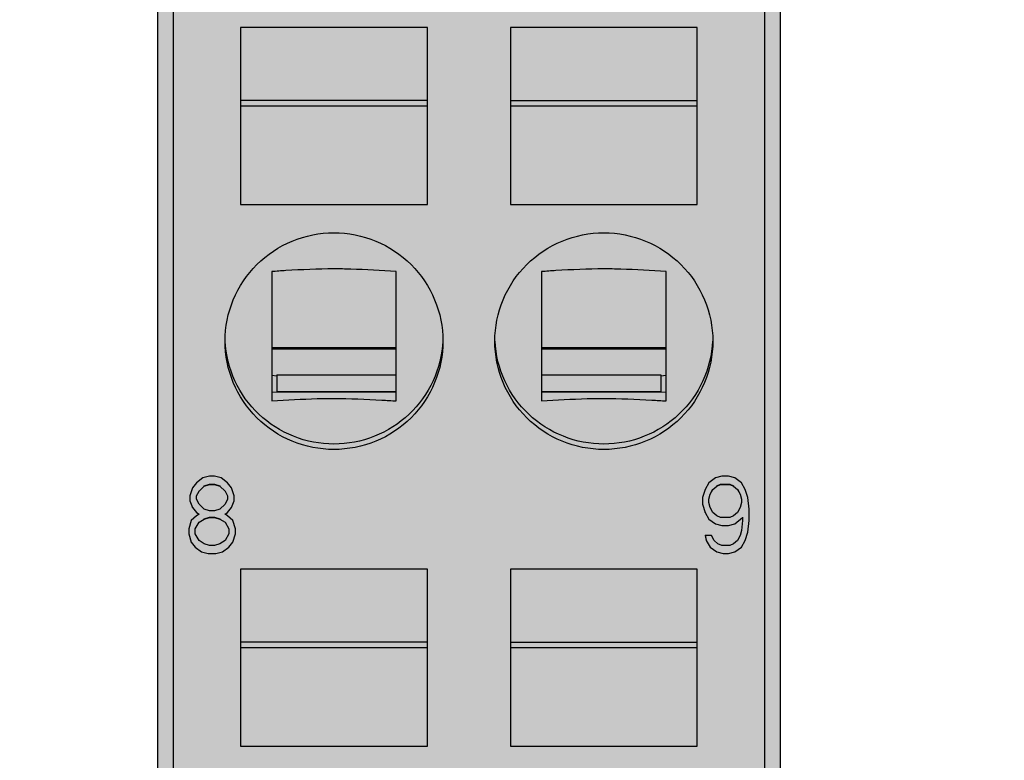
# Model space of a CAD drawing. Units: millimetres. Extents: x -213 to 455, y -175 to 11.
# Drawn here: x -84 to -65, y -160 to -146 of the extents above; entities that cross this region are included whole.
import ezdxf

# ---------------------------------------------------------------- set-up
doc = ezdxf.new("R2010")
doc.units = ezdxf.units.MM
doc.header["$LTSCALE"] = 23.1
doc.header["$PDMODE"] = 3
doc.header["$PDSIZE"] = 1
doc.layers.get('0').update_dxf_attribs({"linetype": 'CONTINUOUS'})
doc.layers.get('Defpoints').update_dxf_attribs({"linetype": 'CONTINUOUS'})
doc.layers.add('0 @ 1', color=7, linetype='CONTINUOUS')
doc.styles.get("Standard").update_dxf_attribs({"font": 'isocpeur.ttf'})
doc.dimstyles.new('Кревис', dxfattribs={"dimtxt": 4, "dimasz": 2, "dimexe": 1, "dimexo": 0.5, "dimgap": 1, "dimtad": 1, "dimdec": 0, "dimrnd": 1, "dimdsep": 46, "dimtxsty": 'Standard', "dimcen": 0.09, "dimadec": 0, "dimazin": 0, "dimtfac": 1, "dimtdec": 0, "dimtofl": 0, "dimtmove": 0, "dimatfit": 3, "dimfxl": 0, "dimtolj": 1, "dimarcsym": 0})

# ---------------------------------------------------------------- blocks, each defined once
blk = doc.blocks.new('GT 10TRB вид спереди')
at = {"lineweight": 30}
h = blk.add_hatch(color=256, dxfattribs=at)
h.dxf.hatch_style = 2
h.paths.add_polyline_path([(7.1, -93.05), (5.8, -93.05), (5.8, -93.387), (7.1, -93.398)])
edge = h.paths.add_edge_path()
edge.add_line((5.8, -93.05), (5.745, -93.05))
edge.add_line((5.745, -93.05), (5.6, -93.068))
edge.add_spline(control_points=[(5.6, -93.068), (5.6, -93.227), (5.6, -93.385)], knot_values=[3.151659, 3.151659, 3.151659, 3.367625, 3.367625, 3.367625], weights=[1, 1, 1], degree=2, periodic=0)
edge.add_line((5.6, -93.385), (5.8, -93.387))
edge.add_line((5.8, -93.387), (5.8, -93.05))
edge = h.paths.add_edge_path()
edge.add_line((5.8, -92.413), (5.6, -92.415))
edge.add_spline(control_points=[(5.6, -92.415), (5.6, -92.573), (5.6, -92.732)], knot_values=[2.706886, 2.706886, 2.706886, 2.922853, 2.922853, 2.922853], weights=[1, 1, 1], degree=2, periodic=0)
edge.add_line((5.6, -92.732), (5.745, -92.75))
edge.add_line((5.745, -92.75), (5.8, -92.75))
edge.add_line((5.8, -92.75), (5.8, -92.413))
h.paths.add_polyline_path([(7.1, -92.402), (5.8, -92.413), (5.8, -92.75), (7.1, -92.75)])
h.paths.add_polyline_path([(7.1, -91.05), (5.8, -91.05), (5.8, -91.137), (7.1, -91.148)])
edge = h.paths.add_edge_path()
edge.add_line((5.8, -91.05), (5.745, -91.05))
edge.add_line((5.745, -91.05), (5.6, -91.068))
edge.add_spline(control_points=[(5.6, -91.068), (5.6, -91.102), (5.6, -91.135)], knot_values=[3.151659, 3.151659, 3.151659, 3.197389, 3.197389, 3.197389], weights=[1, 1, 1], degree=2, periodic=0)
edge.add_line((5.6, -91.135), (5.8, -91.137))
edge.add_line((5.8, -91.137), (5.8, -91.05))
h.paths.add_polyline_path([(7.1, -90.402), (5.8, -90.413), (5.8, -90.75), (7.1, -90.75)])
edge = h.paths.add_edge_path()
edge.add_line((5.8, -90.413), (5.6, -90.415))
edge.add_spline(control_points=[(5.6, -90.415), (5.6, -90.573), (5.6, -90.732)], knot_values=[2.706886, 2.706886, 2.706886, 2.922853, 2.922853, 2.922853], weights=[1, 1, 1], degree=2, periodic=0)
edge.add_line((5.6, -90.732), (5.745, -90.75))
edge.add_line((5.745, -90.75), (5.8, -90.75))
edge.add_line((5.8, -90.75), (5.8, -90.413))
h.paths.add_polyline_path([(7.15, -26.1), (5.85, -26.1), (5.85, -26.437), (7.15, -26.449)])
h.paths.add_polyline_path([(5.85, -26.1), (5.75, -26.1), (5.6, -26.119), (5.6, -26.435), (5.85, -26.437)])
h.paths.add_polyline_path([(5.85, -25.463), (5.6, -25.465), (5.6, -25.781), (5.75, -25.8), (5.85, -25.8)])
h.paths.add_polyline_path([(7.15, -25.451), (5.85, -25.463), (5.85, -25.8), (7.15, -25.8)])
h.paths.add_polyline_path([(7.15, -22.5), (5.85, -22.5), (5.85, -22.837), (7.15, -22.849)])
h.paths.add_polyline_path([(5.85, -22.5), (5.75, -22.5), (5.6, -22.519), (5.6, -22.835), (5.85, -22.837)])
h.paths.add_polyline_path([(5.85, -21.863), (5.6, -21.865), (5.6, -22.181), (5.75, -22.2), (5.85, -22.2)])
h.paths.add_polyline_path([(7.15, -21.851), (5.85, -21.863), (5.85, -22.2), (7.15, -22.2)])
h.paths.add_polyline_path([(7.15, -18.9), (5.85, -18.9), (5.85, -19.237), (7.15, -19.249)])
h.paths.add_polyline_path([(5.85, -18.9), (5.75, -18.9), (5.6, -18.919), (5.6, -19.235), (5.85, -19.237)])
h.paths.add_polyline_path([(5.85, -18.263), (5.6, -18.265), (5.6, -18.581), (5.75, -18.6), (5.85, -18.6)])
h.paths.add_polyline_path([(7.15, -18.251), (5.85, -18.263), (5.85, -18.6), (7.15, -18.6)])
h.paths.add_polyline_path([(7.15, -15.3), (5.85, -15.3), (5.85, -15.637), (7.15, -15.649)])
h.paths.add_polyline_path([(5.85, -15.3), (5.75, -15.3), (5.6, -15.319), (5.6, -15.635), (5.85, -15.637)])
h.paths.add_polyline_path([(5.85, -14.663), (5.6, -14.665), (5.6, -14.981), (5.75, -15), (5.85, -15)])
h.paths.add_polyline_path([(7.15, -14.651), (5.85, -14.663), (5.85, -15), (7.15, -15)])
h.paths.add_polyline_path([(7.15, -11.7), (5.85, -11.7), (5.85, -12.037), (7.15, -12.049)])
h.paths.add_polyline_path([(5.85, -11.7), (5.75, -11.7), (5.6, -11.719), (5.6, -12.035), (5.85, -12.037)])
h.paths.add_polyline_path([(5.85, -11.063), (5.6, -11.065), (5.6, -11.381), (5.75, -11.4), (5.85, -11.4)])
h.paths.add_polyline_path([(7.15, -11.051), (5.85, -11.063), (5.85, -11.4), (7.15, -11.4)])
h.paths.add_polyline_path([(7.15, -8.1), (5.85, -8.1), (5.85, -8.437), (7.15, -8.449)])
h.paths.add_polyline_path([(5.85, -8.1), (5.75, -8.1), (5.6, -8.119), (5.6, -8.435), (5.85, -8.437)])
h.paths.add_polyline_path([(5.85, -7.463), (5.6, -7.465), (5.6, -7.781), (5.75, -7.8), (5.85, -7.8)])
h.paths.add_polyline_path([(7.15, -7.451), (5.85, -7.463), (5.85, -7.8), (7.15, -7.8)])
h = blk.add_hatch(color=252, dxfattribs=at)
h.dxf.hatch_style = 2
h.paths.add_polyline_path([(7.3, -29.336), (6.3, -29.336), (6.3, -34.647), (-3.7, -34.647), (-3.654, -29.368), (-4.7, -29.359), (-4.7, -99.4), (5.3, -99.4), (5.3, -97.4), (6.3, -97.4), (6.3, -98.4), (7.3, -98.4), (7.3, -93.4), (5.6, -93.385), (5.608, -92.415), (7.3, -92.4), (7.3, -91.15), (5.6, -91.135), (5.6, -90.415), (7.3, -90.4)])
at = {"linetype": 'Continuous'}
for p, q in [((-4.7, -0.4), (-4.7, -99.4)), ((7.3, -26.45), (7.3, -90.4)), ((0.5, -71.75), (-3.1, -71.752)), ((0.5, -71.863), (-3.1, -71.863)), ((2.1, -71.75), (5.7, -71.752)), ((5.7, -71.863), (2.1, -71.863)), ((-0.1, -76.521), (-2.5, -76.521)), ((-0.1, -76.543), (-2.5, -76.543)), ((5.1, -76.521), (2.7, -76.521)), ((5.1, -76.543), (2.7, -76.543)), ((-2.5, -77.047), (-2.4, -77.057)), ((-2.4, -77.041), (-2.4, -77.373)), ((-2.4, -77.041), (-0.1, -77.041)), ((2.7, -77.041), (5, -77.041)), ((5, -77.041), (5, -77.373)), ((5, -77.057), (5.1, -77.047)), ((-2.5, -77.373), (-0.1, -77.371)), ((-2.4, -77.359), (-0.1, -77.359)), ((2.7, -77.359), (5, -77.359)), ((2.7, -77.371), (5.1, -77.373)), ((-3.9, -79.281), (-3.9, -79.277)), ((-3.7, -79.154), (-3.7, -79.15)), ((-3.6, -79.154), (-3.6, -79.15)), ((-3.4, -79.281), (-3.4, -79.277)), ((6.15, -79.154), (6.15, -79.15)), ((6.325, -79.154), (6.325, -79.15)), ((-4.025, -79.598), (-4.025, -79.595)), ((-3.275, -79.598), (-3.275, -79.595)), ((-3.95, -79.693), (-3.95, -79.69)), ((-3.9, -79.725), (-3.9, -79.722)), ((-3.7, -79.788), (-3.7, -79.785)), ((-3.6, -79.788), (-3.6, -79.785)), ((-3.4, -79.725), (-3.4, -79.722)), ((-3.35, -79.693), (-3.35, -79.69)), ((5.85, -79.693), (5.85, -79.69)), ((5.925, -79.82), (5.925, -79.817)), ((-3.9, -79.884), (-3.9, -79.88)), ((-3.4, -79.884), (-3.4, -79.88)), ((6.175, -79.947), (6.175, -79.944)), ((6.3, -79.947), (6.3, -79.944)), ((6.625, -80.233), (6.625, -80.23)), ((-4.05, -80.265), (-4.05, -80.261)), ((-3.975, -80.36), (-3.975, -80.357)), ((-3.325, -80.36), (-3.325, -80.357)), ((-3.25, -80.265), (-3.25, -80.261)), ((5.95, -80.36), (5.95, -80.357)), ((6.55, -80.36), (6.55, -80.357)), ((-3.725, -80.487), (-3.725, -80.484)), ((-3.575, -80.487), (-3.575, -80.484)), ((6.2, -80.487), (6.2, -80.484)), ((6.3, -80.487), (6.3, -80.484)), ((0.5, -82.193), (-3.1, -82.194)), ((0.5, -82.306), (-3.1, -82.306)), ((2.1, -82.193), (5.7, -82.194)), ((5.7, -82.306), (2.1, -82.306))]:
    blk.add_line(p, q, dxfattribs=at)
for points in [[(-4.4, -29.5), (-4.4, -99.082), (-4.403, -99.35)], [(5.85, -80.134), (5.875, -80.23), (5.875, -80.233), (5.95, -80.36), (6.075, -80.455), (6.2, -80.487), (6.3, -80.487), (6.425, -80.455), (6.55, -80.36), (6.625, -80.233), (6.675, -80.074), (6.7, -79.852), (6.7, -79.63), (6.675, -79.408), (6.625, -79.249), (6.55, -79.122), (6.425, -79.027), (6.3, -78.995), (6.175, -78.995), (6.05, -79.027), (5.925, -79.122), (5.85, -79.249), (5.8, -79.408), (5.8, -79.534), (5.85, -79.693), (5.925, -79.82), (6.05, -79.915), (6.175, -79.947), (6.3, -79.947), (6.425, -79.915), (6.575, -79.788)], [(-3.95, -79.376), (-3.9, -79.281), (-3.8, -79.185), (-3.7, -79.154), (-3.6, -79.154), (-3.5, -79.185), (-3.4, -79.281), (-3.35, -79.376)], [(-3.8, -79.185), (-3.8, -79.182), (-3.7, -79.15), (-3.6, -79.15), (-3.5, -79.182), (-3.5, -79.185)], [(5.925, -79.439), (5.95, -79.344), (6, -79.249), (6.075, -79.185), (6.15, -79.154), (6.325, -79.154), (6.4, -79.185), (6.475, -79.249), (6.525, -79.344), (6.55, -79.439)], [(5.95, -79.344), (5.95, -79.341), (6, -79.246), (6, -79.249)], [(6.075, -79.185), (6.075, -79.182), (6.15, -79.15), (6.325, -79.15), (6.4, -79.182), (6.4, -79.185)], [(6.475, -79.249), (6.475, -79.246), (6.525, -79.341), (6.525, -79.344)], [(-3.35, -79.373), (-3.35, -79.439), (-3.4, -79.534), (-3.5, -79.63), (-3.6, -79.661), (-3.7, -79.661), (-3.8, -79.63), (-3.9, -79.534), (-3.95, -79.439), (-3.95, -79.373)], [(6.55, -79.436), (6.55, -79.503), (6.525, -79.598), (6.475, -79.693), (6.4, -79.757), (6.325, -79.788), (6.15, -79.788), (6.075, -79.757), (6, -79.693), (5.95, -79.598), (5.925, -79.503), (5.925, -79.436)], [(-3.975, -80.011), (-3.9, -79.884), (-3.8, -79.82), (-3.7, -79.788), (-3.6, -79.788), (-3.5, -79.82), (-3.4, -79.884), (-3.325, -80.011)], [(-3.8, -79.82), (-3.8, -79.817), (-3.7, -79.785), (-3.6, -79.785), (-3.5, -79.817), (-3.5, -79.82)], [(6.575, -79.785), (6.575, -79.852), (6.55, -80.042), (6.525, -80.138), (6.475, -80.233), (6.4, -80.296), (6.325, -80.328), (6.175, -80.328), (6.1, -80.296), (6.025, -80.233), (5.975, -80.138), (5.85, -80.138), (5.875, -80.233)], [(6.675, -80.074), (6.675, -80.071), (6.7, -79.849)], [(-3.325, -80.007), (-3.325, -80.106), (-3.4, -80.233), (-3.5, -80.296), (-3.6, -80.328), (-3.7, -80.328), (-3.8, -80.296), (-3.9, -80.233), (-3.975, -80.106), (-3.975, -80.007)], [(6.05, -79.915), (6.05, -79.912), (6.175, -79.944), (6.3, -79.944), (6.425, -79.912), (6.425, -79.915)], [(-3.85, -80.455), (-3.85, -80.452), (-3.725, -80.484), (-3.575, -80.484), (-3.45, -80.452), (-3.45, -80.455)], [(6.075, -80.455), (6.075, -80.452), (6.2, -80.484), (6.3, -80.484), (6.425, -80.452), (6.425, -80.455)]]:
    blk.add_lwpolyline(points, dxfattribs=at)
for points in [[(-3.1, -73.756), (0.5, -73.756), (0.5, -70.343), (-3.1, -70.343)], [(2.1, -73.756), (5.7, -73.756), (5.7, -70.343), (2.1, -70.343)], [(-3.225, -79.376), (-3.275, -79.217), (-3.35, -79.122), (-3.475, -79.027), (-3.6, -78.995), (-3.7, -78.995), (-3.825, -79.027), (-3.95, -79.122), (-4.025, -79.217), (-4.075, -79.376), (-4.075, -79.471), (-4.025, -79.598), (-3.95, -79.693), (-3.9, -79.725), (-3.95, -79.757), (-4.05, -79.852), (-4.1, -80.011), (-4.1, -80.106), (-4.05, -80.265), (-3.975, -80.36), (-3.85, -80.455), (-3.725, -80.487), (-3.575, -80.487), (-3.45, -80.455), (-3.325, -80.36), (-3.25, -80.265), (-3.2, -80.106), (-3.2, -80.011), (-3.25, -79.852), (-3.35, -79.757), (-3.4, -79.725), (-3.35, -79.693), (-3.275, -79.598), (-3.225, -79.471)], [(-3.1, -84.198), (0.5, -84.198), (0.5, -80.785), (-3.1, -80.785)], [(2.1, -84.198), (5.7, -84.198), (5.7, -80.785), (2.1, -80.785)]]:
    blk.add_lwpolyline(points, close=True, dxfattribs=at)
blk.add_rational_spline([(7, -90.203), (7, -69.969), (7, -49.734), (7, -29.5), (7.176, -29.5), (7.3, -29.624), (7.3, -29.8), (7.3, -29.803), (7.291, -29.809), (7.274, -29.813), (7.246, -29.818), (7.192, -29.825), (7.109, -29.83), (7.038, -29.831), (7, -29.831), (6.767, -29.831), (6.533, -29.831), (6.3, -29.831)], [1, 1, 1, 1, 0.804737854124, 0.804737854124, 1, 1, 1, 1, 1, 1, 1, 1, 1, 1, 1, 1], degree=3, knots=[0, 0, 0, 0, 1, 1, 1, 2.570796, 2.570796, 2.570796, 2.598394, 2.657619, 2.750417, 2.873792, 3.194016, 3.570796, 3.570796, 3.570796, 4.570796, 4.570796, 4.570796, 4.570796], dxfattribs=at)
for points, knots in [([(-3.4, -76.391), (-3.4, -76.663), (-3.29, -77.213), (-2.823, -77.907), (-2.124, -78.371), (-1.3, -78.534), (-0.476, -78.371), (0.223, -77.907), (0.69, -77.213), (0.8, -76.663), (0.8, -76.391), (0.8, -76.12), (0.69, -75.57), (0.223, -74.876), (-0.476, -74.411), (-1.3, -74.248), (-2.124, -74.411), (-2.823, -74.876), (-3.29, -75.57), (-3.4, -76.12), (-3.4, -76.391)], [0, 0, 0, 0, 0.124692, 0.249552, 0.374683, 0.5, 0.625317, 0.750448, 0.875308, 1, 1, 1, 1.124692, 1.249552, 1.374683, 1.5, 1.625317, 1.750448, 1.875308, 2, 2, 2, 2]), ([(1.8, -76.391), (1.8, -76.663), (1.91, -77.213), (2.377, -77.907), (3.076, -78.371), (3.9, -78.534), (4.724, -78.371), (5.423, -77.907), (5.89, -77.213), (6, -76.663), (6, -76.391), (6, -76.12), (5.89, -75.57), (5.423, -74.876), (4.724, -74.411), (3.9, -74.248), (3.076, -74.411), (2.377, -74.876), (1.91, -75.57), (1.8, -76.12), (1.8, -76.391)], [0, 0, 0, 0, 0.124692, 0.249552, 0.374683, 0.5, 0.625317, 0.750448, 0.875308, 1, 1, 1, 1.124692, 1.249552, 1.374683, 1.5, 1.625317, 1.750448, 1.875308, 2, 2, 2, 2]), ([(-1.3, -74.999), (-1.191, -74.999), (-0.791, -75.005), (-0.391, -75.03), (-0.1, -75.051), (-0.1, -75.883), (-0.1, -76.714), (-0.1, -77.545), (-0.192, -77.539), (-0.592, -77.512), (-0.992, -77.496), (-1.3, -77.496), (-1.408, -77.496), (-1.808, -77.501), (-2.208, -77.524), (-2.5, -77.545), (-2.5, -76.714), (-2.5, -75.883), (-2.5, -75.051), (-2.408, -75.044), (-2.009, -75.017), (-1.609, -74.999), (-1.3, -74.999)], [0, 0, 0, 0, 0.271575, 1, 1, 1, 2, 2, 2, 2.230606, 3, 3, 3, 3.269653, 4, 4, 4, 5, 5, 5, 5.229504, 6, 6, 6, 6]), ([(3.9, -74.999), (4.009, -74.999), (4.409, -75.005), (4.809, -75.03), (5.1, -75.051), (5.1, -75.883), (5.1, -76.714), (5.1, -77.545), (5.008, -77.539), (4.608, -77.512), (4.208, -77.496), (3.9, -77.496), (3.792, -77.496), (3.392, -77.501), (2.992, -77.524), (2.7, -77.545), (2.7, -76.714), (2.7, -75.883), (2.7, -75.051), (2.792, -75.044), (3.191, -75.017), (3.591, -74.999), (3.9, -74.999)], [0, 0, 0, 0, 0.271575, 1, 1, 1, 2, 2, 2, 2.230606, 3, 3, 3, 3.269653, 4, 4, 4, 5, 5, 5, 5.229504, 6, 6, 6, 6]), ([(0.797, -76.39), (0.784, -76.653), (0.655, -77.18), (0.182, -77.837), (-0.501, -78.274), (-1.035, -78.375), (-1.3, -78.375), (-1.565, -78.375), (-2.099, -78.274), (-2.782, -77.837), (-3.255, -77.18), (-3.384, -76.653), (-3.397, -76.39)], [0, 0, 0, 0, 0.24943, 0.499154, 0.749381, 1, 1, 1, 1.250619, 1.500846, 1.75057, 2, 2, 2, 2]), ([(5.997, -76.39), (5.984, -76.653), (5.855, -77.18), (5.382, -77.837), (4.699, -78.274), (4.165, -78.375), (3.9, -78.375), (3.635, -78.375), (3.101, -78.274), (2.418, -77.837), (1.945, -77.18), (1.816, -76.653), (1.803, -76.39)], [0, 0, 0, 0, 0.24943, 0.499154, 0.749381, 1, 1, 1, 1.250619, 1.500846, 1.75057, 2, 2, 2, 2])]:
    blk.add_open_spline(points, degree=3, knots=knots, dxfattribs=at)
blk = doc.blocks.new('GT 10RTB вид слева')
at = {"lineweight": 30}
h = blk.add_hatch(color=252, dxfattribs=at)
h.dxf.hatch_style = 1
h.paths.add_polyline_path([(1.491, -5.98, 0.061321), (1.461, -5.737), (0.991, -3.857), (-0.309, -3.857), (-0.309, -65.857), (0.991, -65.857), (1.461, -63.976, 0.061321), (1.491, -63.734)], flags=17)
h.paths.add_polyline_path([(0.491, -1.857), (-0.309, -1.857), (-0.309, -3.857), (0.991, -3.857)], flags=17)
h.paths.add_polyline_path([(35.922, -68.071), (36.12, -68.163, -0.184478), (34.839, -69.405), (34.691, -69.857), (-0.309, -69.857), (-0.309, -67.857), (35.587, -67.857), (35.659, -67.702, -0.129657), (35.13, -68.515), (34.933, -69.117, 0.161863)])
edge = h.paths.add_edge_path()
edge.add_line((96.891, -29.001), (97.891, -25.001))
edge.add_line((97.891, -25.001), (98.691, -25.001))
edge.add_line((98.691, -25.001), (98.691, -23.055))
edge.add_line((98.691, -23.055), (28.65, -15.693))
edge.add_line((28.65, -15.693), (28.65, 0.102))
edge.add_line((28.65, 0.102), (0.441, 0.102))
edge.add_ellipse((0.441, -0.648), major_axis=(0, -0.75), ratio=0.999962, start_angle=540, end_angle=630)
edge.add_line((-0.309, -0.648), (-0.309, -1.857))
edge.add_line((-0.309, -1.857), (0.491, -1.857))
edge.add_line((0.491, -1.857), (0.991, -3.857))
edge.add_line((0.991, -3.857), (1.491, -5.857))
edge.add_line((1.491, -5.857), (1.491, -63.857))
edge.add_line((1.491, -63.857), (0.991, -65.857))
edge.add_line((0.991, -65.857), (0.491, -67.857))
edge.add_line((0.491, -67.857), (35.345, -67.857))
edge.add_line((35.345, -67.857), (36.491, -64.357))
edge.add_line((36.491, -64.357), (36.491, -62.857))
edge.add_line((36.491, -62.857), (42.206, -62.857))
edge.add_arc((43.491, -63.057), 1.3, 171.1501, 278.8499)
edge.add_line((43.691, -64.341), (43.691, -65.557))
edge.add_arc((45.691, -65.557), 2, 180, 270)
edge.add_line((45.691, -67.557), (48.374, -67.557))
edge.add_arc((48.374, -62.757), 4.8, 270, 310.4991)
edge.add_line((51.491, -66.407), (62.691, -66.407))
edge.add_arc((62.691, -64.407), 2, 270, 361.8809)
edge.add_arc((64.891, -63.057), 1.3, 261.102, 368.8499)
edge.add_line((66.175, -62.857), (71.891, -62.857))
edge.add_line((71.891, -62.857), (71.891, -64.357))
edge.add_line((71.891, -64.357), (73.036, -67.857))
edge.add_line((73.036, -67.857), (97.891, -67.857))
edge.add_line((97.891, -67.857), (96.891, -63.857))
edge.add_line((96.891, -63.857), (96.891, -29.001))
h.paths.add_polyline_path([(14.091, -60.707), (14.791, -60.707), (14.791, -64.407), (14.091, -64.407)], flags=16)
h.paths.add_polyline_path([(11.191, -60.707), (11.191, -64.407), (10.491, -64.407), (10.491, -60.707)], flags=16)
h.paths.add_polyline_path([(17.691, -60.707), (18.391, -60.707), (18.391, -64.407), (17.691, -64.407)], flags=16)
h.paths.add_polyline_path([(7.591, -60.707), (7.591, -64.407), (6.891, -64.407), (6.891, -60.707)], flags=16)
h.paths.add_polyline_path([(21.291, -60.707), (21.991, -60.707), (21.991, -64.407), (21.291, -64.407)], flags=16)
h.paths.add_polyline_path([(24.891, -60.707), (25.591, -60.707), (25.591, -64.407), (24.891, -64.407)], flags=16)
h.paths.add_polyline_path([(45.198, -24.216, 1), (43.88, -24.077), (43.942, -24.084, -1), (45.136, -24.209)], flags=0)
h.paths.add_polyline_path([(43.463, -25.017), (43.565, -24.047, -1), (45.512, -24.246), (45.41, -25.222)], flags=16)
h.paths.add_polyline_path([(43.81, -24.736), (43.88, -24.077), (43.942, -24.084), (43.879, -24.68), (45.073, -24.806), (45.136, -24.209), (45.198, -24.216), (45.129, -24.875)], flags=0)
h.paths.add_polyline_path([(37.891, -59.957), (44.091, -59.957), (44.091, -61.357), (37.891, -61.357)], flags=16)
h.paths.add_polyline_path([(37.896, -60.262), (44.086, -60.262), (44.026, -60.321), (44.026, -60.992), (44.086, -61.052), (37.896, -61.052), (37.955, -60.992), (37.955, -60.321)], flags=0)
h.paths.add_polyline_path([(55.641, -25.313, 1), (54.322, -25.175), (54.385, -25.181, -1), (55.578, -25.307)], flags=0)
h.paths.add_polyline_path([(53.906, -26.115), (54.008, -25.145, -1), (55.955, -25.343), (55.852, -26.319)], flags=16)
h.paths.add_polyline_path([(54.253, -25.834), (54.322, -25.175), (54.385, -25.181), (54.322, -25.778), (55.578, -25.91), (55.571, -25.973)], flags=0)
h.paths.add_polyline_path([(52.991, -59.957), (68.091, -59.957), (68.091, -61.357), (52.991, -61.357)], flags=16)
h.paths.add_polyline_path([(52.996, -60.262), (68.086, -60.262), (68.026, -60.321), (68.026, -60.992), (68.086, -61.052), (52.996, -61.052), (53.055, -60.992), (53.055, -60.321)], flags=0)
h.paths.add_polyline_path([(66.083, -26.411, 1), (64.765, -26.272), (64.827, -26.279, -1), (66.021, -26.404)], flags=0)
h.paths.add_polyline_path([(64.348, -27.212), (64.45, -26.242, -1), (66.397, -26.441), (66.295, -27.417)], flags=16)
h.paths.add_polyline_path([(64.695, -26.931), (64.765, -26.272), (64.827, -26.279), (64.764, -26.875), (66.02, -27.007), (66.014, -27.07)], flags=0)
h.paths.add_polyline_path([(76.526, -27.508, 1), (75.207, -27.37), (75.27, -27.376, -1), (76.463, -27.502)], flags=0)
h.paths.add_polyline_path([(74.791, -28.31), (74.893, -27.34, -1), (76.84, -27.538), (76.737, -28.515)], flags=16)
h.paths.add_polyline_path([(75.138, -28.029), (75.207, -27.37), (75.27, -27.376), (75.207, -27.973), (76.4, -28.098), (76.463, -27.502), (76.526, -27.508), (76.456, -28.168)], flags=0)
h.paths.add_polyline_path([(91.891, -37.057), (92.491, -37.057), (92.491, -40.557), (91.891, -40.557)], flags=16)
h.paths.add_polyline_path([(92.014, -37.157), (91.991, -37.113), (91.991, -37.157)], flags=0)
h.paths.add_polyline_path([(92.391, -40.307), (92.416, -40.257), (92.391, -40.257)], flags=0)
h.paths.add_polyline_path([(92.066, -39.757), (92.014, -39.757), (91.854, -40.057), (92.066, -40.057)], flags=16)
h.paths.add_polyline_path([(92.316, -37.357), (92.316, -37.157), (92.416, -37.357)], flags=0)
h.paths.add_polyline_path([(89.891, -55.057), (90.491, -55.057), (90.491, -58.557), (89.891, -58.557)], flags=16)
h.paths.add_polyline_path([(90.014, -55.157), (89.991, -55.113), (89.991, -55.157)], flags=0)
h.paths.add_polyline_path([(90.391, -58.307), (90.416, -58.257), (90.391, -58.257)], flags=0)
h.paths.add_polyline_path([(90.066, -57.757), (90.014, -57.757), (89.854, -58.057), (90.066, -58.057)], flags=16)
h.paths.add_polyline_path([(90.316, -55.357), (90.316, -55.157), (90.416, -55.357)], flags=0)
h.paths.add_polyline_path([(0.991, -65.857), (-0.309, -65.857), (-0.309, -67.857), (0.491, -67.857)], flags=17)
h.paths.add_polyline_path([(98.691, -67.857), (73.036, -67.857), (73.691, -69.857), (98.691, -69.857)])
h.paths.add_polyline_path([(98.691, -65.857), (97.391, -65.857), (97.891, -67.857), (98.691, -67.857)], flags=17)
h.paths.add_polyline_path([(98.691, -27.001), (97.391, -27.001), (96.921, -28.881, 0.061321), (96.891, -29.124), (96.891, -63.734, 0.061321), (96.921, -63.976), (97.391, -65.857), (98.691, -65.857)], flags=17)
h.paths.add_polyline_path([(98.691, -25.001), (97.891, -25.001), (97.391, -27.001), (98.691, -27.001)], flags=17)
h.paths.add_polyline_path([(98.891, -24.257), (98.691, -24.257), (98.691, -24.857), (98.891, -24.857)])
h.paths.add_polyline_path([(99.091, -24.457, 0.414214), (98.891, -24.257), (98.891, -24.857, 0.414214), (99.091, -24.657)])
h.paths.add_polyline_path([(99.091, -22.857, 0.414214), (98.891, -22.657), (98.891, -23.257, 0.414214), (99.091, -23.057)])
h.paths.add_polyline_path([(98.891, -22.657), (98.691, -22.657), (98.691, -22.992), (98.691, -23.257), (98.891, -23.257)])
h.paths.add_polyline_path([(99.091, -21.257, 0.414214), (98.891, -21.057), (98.891, -21.657, 0.414214), (99.091, -21.457)])
h.paths.add_polyline_path([(98.891, -21.057), (98.691, -21.057), (98.691, -21.657), (98.891, -21.657)])
edge = h.paths.add_edge_path(flags=16)
edge.add_line((96.583, -19.643), (96.427, -19.662))
edge.add_line((96.427, -19.662), (96.278, -19.68))
edge.add_spline(control_points=[(96.278, -19.68), (96.278, -19.68), (96.278, -19.68), (96.278, -19.68)], knot_values=[0.00066, 0.00066, 0.00066, 0.00066, 0.000665, 0.000665, 0.000665, 0.000665], degree=3, periodic=0)
edge.add_line((96.278, -19.68), (96.23, -20.135))
edge.add_line((96.23, -20.135), (96.526, -20.189))
edge.add_line((96.526, -20.189), (96.583, -19.643))
edge = h.paths.add_edge_path(flags=16)
edge.add_arc((96.385, -19.621), 0.198, 56.774, 63.5406)
edge.add_spline(control_points=[(96.474, -19.443), (96.434, -19.493), (96.37, -19.573), (96.303, -19.651), (96.278, -19.68)], knot_values=[0.000665, 0.000665, 0.000665, 0.000665, 0.622625, 1, 1, 1, 1], degree=3, periodic=0)
edge.add_line((96.278, -19.68), (96.427, -19.662))
edge.add_line((96.427, -19.662), (96.583, -19.643))
edge.add_arc((96.384, -19.622), 0.2, 354.0012, 400.3757)
edge.add_arc((96.383, -19.624), 0.203, 40.5023, 56.7759)
edge = h.paths.add_edge_path(flags=17)
edge.add_line((96.498, -20.272), (96.461, -20.253))
edge.add_line((96.461, -20.253), (96.23, -20.135))
edge.add_line((96.23, -20.135), (96.23, -20.135))
edge.add_line((96.23, -20.135), (94.768, -22.536))
edge.add_ellipse((94.767, -22.538), major_axis=(0.33, -0.035), ratio=0.007887, start_angle=0.086, end_angle=89.786, ccw=False)
edge.add_line((95.097, -22.572), (96.498, -20.272))
edge = h.paths.add_edge_path(flags=16)
edge.add_ellipse((94.767, -22.538), major_axis=(0.33, -0.035), ratio=0.007887, start_angle=0.086, end_angle=89.786)
edge.add_line((94.768, -22.536), (93.86, -22.44))
edge.add_line((93.86, -22.44), (93.833, -22.45))
edge.add_line((93.833, -22.45), (93.809, -22.448))
edge.add_line((93.809, -22.448), (93.805, -22.487))
edge.add_line((93.805, -22.487), (95.101, -22.623))
edge.add_line((95.101, -22.623), (95.097, -22.573))
h.paths.add_polyline_path([(95.101, -22.623), (93.805, -22.487), (93.805, -22.48), (93.778, -22.49), (87.864, -21.869), (87.859, -21.916), (95.571, -22.727, -0.010809), (95.642, -22.68)], flags=17)
edge = h.paths.add_edge_path(flags=17)
edge.add_spline(control_points=[(98.341, -16.089), (98.341, -16.089), (98.341, -16.089), (98.341, -16.089)], knot_values=[0.999515, 0.999515, 0.999515, 0.999515, 0.999527, 0.999527, 0.999527, 0.999527], degree=3, periodic=0)
edge.add_line((98.341, -16.089), (98.341, -16.089))
edge.add_line((98.341, -16.089), (98.641, -16.189))
edge.add_arc((98.441, -16.189), 0.2, 270.0041, 359.9995, ccw=False)
edge.add_line((98.441, -16.389), (97.191, -16.389))
edge.add_line((97.191, -16.389), (97.191, -16.089))
edge.add_line((97.191, -16.089), (98.341, -16.089))
h.paths.add_polyline_path([(97.191, -16.389), (97.191, -16.089, 0.777548), (96.278, -19.68), (96.427, -19.662), (96.583, -19.643, 0.205154), (96.537, -19.493, 0.096782), (96.476, -19.445, -0.793033)], flags=17)
h.paths.add_polyline_path([(98.891, -19.457), (98.691, -19.457), (98.691, -20.057), (98.891, -20.057)])
h.paths.add_polyline_path([(98.891, -19.457), (98.891, -20.057, 0.414214), (99.091, -19.857), (99.091, -19.657, 0.414214)])
h.paths.add_polyline_path([(98.691, -17.601, 1.569273), (96.532, -19.406, -0.319604), (96.646, -19.608), (96.317, -22.742), (98.691, -22.992), (98.691, -22.657)], flags=17)
h.paths.add_polyline_path([(96.691, -18.001, -1), (97.691, -18.001, -1)], flags=16)
h.paths.add_polyline_path([(-86.866, 379.256), (45.084, 379.256), (45.084, 392.906), (-86.866, 392.906)], flags=9)
h.paths.add_polyline_path([(-87.487, 570.716), (45.163, 570.716), (45.163, 584.366), (-87.487, 584.366)], flags=9)
blk = doc.blocks.new('*D9')
at = {"color": 0, "lineweight": -2}
for p, q in [((-83.866, -75.873), (-94.699, -75.873)), ((-93.699, -77.873), (-93.699, -172.873)), ((-83.866, -174.873), (-94.699, -174.873))]:
    blk.add_line(p, q, dxfattribs=at)
at = {"color": 0}
for points in [[(-94.032, -77.873), (-93.366, -77.873), (-93.699, -75.873)], [(-94.032, -172.873), (-93.366, -172.873), (-93.699, -174.873)]]:
    blk.add_solid(points, dxfattribs=at)
at = {"layer": 'Defpoints', "color": 0}
for p in [(-83.366, -75.873), (-93.699, -174.873), (-83.366, -174.873)]:
    blk.add_point(p, dxfattribs=at)
at = {"color": 0, "insert": (-96.699, -125.373), "char_height": 4, "attachment_point": 5, "rotation": 90}
blk.add_mtext('\\A1;99', dxfattribs=at)

msp = doc.modelspace()

# ---------------------------------------------------------------- block references
at = {"lineweight": 30, "rotation": 270}
msp.add_blockref('GT 10RTB вид слева', (-129.758, -76.183), dxfattribs=at)
at = {"lineweight": 30}
msp.add_blockref('GT 10TRB вид спереди', (-76.766, -75.473), dxfattribs=at)

# ---------------------------------------------------------------- dimensions: what is measured, and where the dimension line sits
at = {"layer": '0 @ 1'}
dim = msp.add_linear_dim(base=(-93.699, -174.873), p1=(-83.366, -75.873), p2=(-83.366, -174.873), angle=90, dimstyle='Кревис', override={"dimscale": 1, "dimtix": 0, "dimtofl": 0, "dimtmove": 0, "dimatfit": 3}, dxfattribs=at)
dim.commit()
dim.dimension.update_dxf_attribs({"geometry": '*D9', "text_midpoint": (-96.699, -125.373)})

doc.saveas('drawing.dxf')
